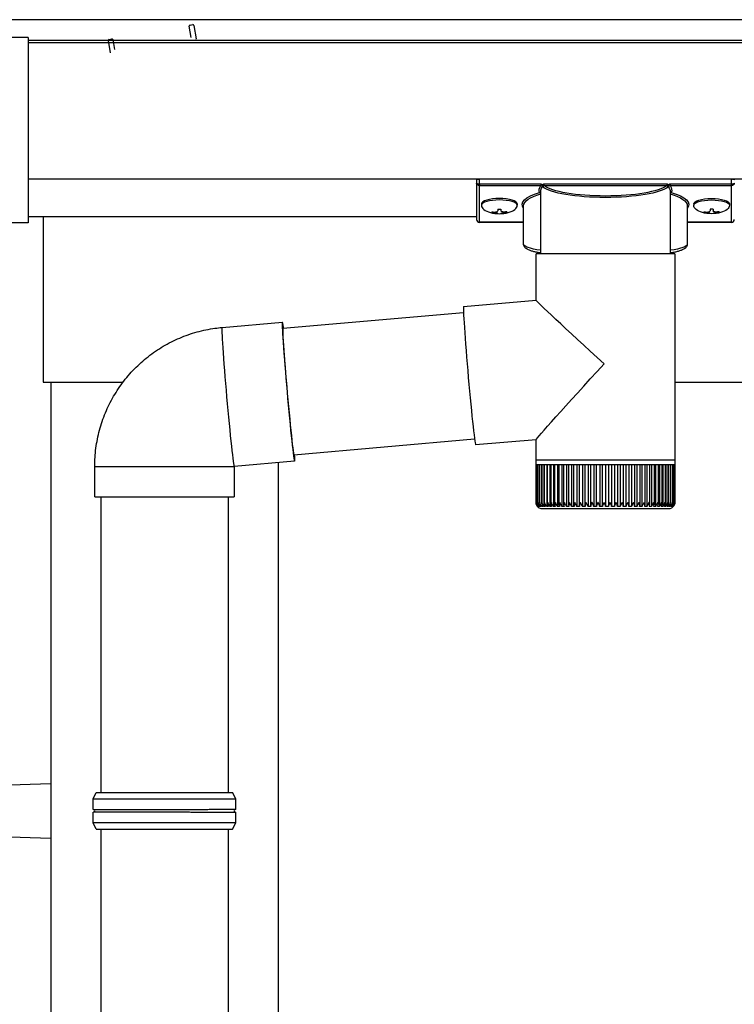
# Model space of a CAD drawing. Extents: x 0 to 11088, y 0 to 17956.
# Drawn here: x 2184 to 2420, y 3785 to 4110 of the extents above; entities that cross this region are included whole.
import ezdxf

# ---------------------------------------------------------------- set-up
doc = ezdxf.new("R2010")
doc.units = 0
doc.layers.add('YKK_A1', color=4, linetype='CONTINUOUS', lineweight=30)

msp = doc.modelspace()

# ---------------------------------------------------------------- linework, layer by layer
at = {"layer": 'YKK_A1', "linetype": 'Continuous'}
for p, q in [((3257.34, 4109.89), (2161.9, 4109.89)), ((2186.9, 4104.07), (2176.23, 4104.07)), ((2186.9, 4104.07), (2186.9, 4104.05)), ((2186.9, 4104.05), (2186.9, 4101.84)), ((3226.9, 4103.07), (2186.9, 4103.07)), ((3226.9, 4102.26), (2186.9, 4102.26)), ((2186.9, 4101.84), (2186.9, 4100.68)), ((2186.9, 4100.68), (2186.9, 4055.94)), ((2334.87, 4057.05), (2334.87, 4056)), ((2335.87, 4055.64), (2335.87, 4057.37)), ((2335.87, 4057.37), (2418.87, 4057.37)), ((2418.87, 4057.37), (2418.87, 4055.64)), ((2186.9, 4055.94), (2186.9, 4055.54)), ((2186.9, 4055.54), (2186.9, 4042.94)), ((2334.87, 4056), (2334.87, 4044.02)), ((2356.05, 4055.64), (2335.87, 4055.64)), ((2335.87, 4055.64), (2335.87, 4055.16)), ((2335.87, 4055.16), (2356.05, 4055.16)), ((2335.87, 4043.07), (2335.87, 4055.16)), ((2356.02, 4032.66), (2356.02, 4053.17)), ((2356.05, 4055.64), (2356.05, 4055.16)), ((2397.73, 4055.67), (2357.01, 4055.67)), ((2357.2, 4055.18), (2397.54, 4055.18)), ((2398.69, 4055.64), (2398.69, 4055.16)), ((2418.87, 4055.64), (2398.69, 4055.64)), ((2398.69, 4055.16), (2418.87, 4055.16)), ((2398.72, 4053.17), (2398.72, 4032.66)), ((2418.87, 4055.64), (2418.87, 4055.16)), ((2418.87, 4055.16), (2418.87, 4043.07)), ((2350.37, 4035.85), (2350.37, 4048.44)), ((2404.37, 4048.44), (2404.37, 4035.85)), ((2186.9, 4045), (2334.87, 4045)), ((2186.9, 4042.94), (2136.9, 4042.94)), ((2350.37, 4043.07), (2335.87, 4043.07)), ((2335.87, 4043.07), (2335.87, 4043.02)), ((2350.37, 4043.02), (2335.87, 4043.02)), ((2418.87, 4043.07), (2404.37, 4043.07)), ((2418.87, 4043.02), (2404.37, 4043.02)), ((2418.87, 4043.07), (2418.87, 4043.02)), ((2354.47, 4017.34), (2354.47, 4032.66)), ((2376.9, 4032.66), (2354.47, 4032.66)), ((2400.27, 4032.66), (2376.9, 4032.66)), ((2400.27, 4032.66), (2400.27, 3964.66)), ((2330.55, 4015.25), (2354.47, 4017.34)), ((2330.52, 4015.13), (2330.5, 4014.8)), ((2330.5, 4014.8), (2330.51, 4014.23)), ((2330.51, 4014.23), (2330.53, 4013.46)), ((2330.56, 4015.25), (2330.52, 4015.13)), ((2270.9, 4008.12), (2330.53, 4013.34)), ((2330.53, 4013.46), (2330.57, 4012.47)), ((2330.57, 4012.47), (2330.64, 4011.28)), ((2330.64, 4011.28), (2330.72, 4009.91)), ((2250.85, 4008.27), (2250.84, 4007.94)), ((2250.84, 4007.94), (2250.84, 4007.39)), ((2250.89, 4008.38), (2250.85, 4008.27)), ((2250.89, 4008.38), (2270.81, 4010.12)), ((2270.77, 4010.01), (2270.76, 4009.68)), ((2270.76, 4009.68), (2270.76, 4009.13)), ((2270.76, 4009.13), (2270.78, 4008.38)), ((2270.81, 4010.12), (2270.77, 4010.01)), ((2270.78, 4008.38), (2270.82, 4007.41)), ((2270.87, 4010.01), (2270.81, 4010.12)), ((2270.94, 4009.68), (2270.87, 4010.01)), ((2270.93, 4008.5), (2270.9, 4008.27)), ((2270.9, 4008.27), (2270.9, 4007.82)), ((2270.9, 4007.82), (2270.91, 4007.16)), ((2270.97, 4008.5), (2270.93, 4008.5)), ((2271.03, 4009.13), (2270.94, 4009.68)), ((2271.04, 4008.27), (2270.97, 4008.5)), ((2271.14, 4008.38), (2271.03, 4009.13)), ((2271.07, 4008.14), (2271.04, 4008.27)), ((2271.17, 4008.14), (2271.14, 4008.38)), ((2330.72, 4009.91), (2330.82, 4008.36)), ((2330.82, 4008.36), (2330.94, 4006.66)), ((2250.84, 4007.39), (2250.86, 4006.63)), ((2250.86, 4006.63), (2250.9, 4005.67)), ((2250.9, 4005.67), (2250.97, 4004.52)), ((2250.97, 4004.52), (2251.05, 4003.18)), ((2270.82, 4007.41), (2270.89, 4006.26)), ((2270.89, 4006.26), (2270.97, 4004.92)), ((2270.91, 4007.16), (2270.95, 4006.28)), ((2270.95, 4006.28), (2271, 4005.2)), ((2270.97, 4004.92), (2271.06, 4003.41)), ((2271, 4005.2), (2271.08, 4003.92)), ((2330.94, 4006.66), (2331.07, 4004.81)), ((2331.07, 4004.81), (2331.22, 4002.84)), ((2251.05, 4003.18), (2251.14, 4001.67)), ((2251.14, 4001.67), (2251.26, 4000)), ((2271.06, 4003.41), (2271.18, 4001.74)), ((2271.08, 4003.92), (2271.17, 4002.48)), ((2271.17, 4002.48), (2271.28, 4000.86)), ((2271.18, 4001.74), (2271.31, 3999.94)), ((2331.22, 4002.84), (2331.38, 4000.77)), ((2251.26, 4000), (2251.39, 3998.19)), ((2251.39, 3998.19), (2251.53, 3996.27)), ((2271.28, 4000.86), (2271.41, 3999.11)), ((2271.31, 3999.94), (2271.45, 3998.01)), ((2271.41, 3999.11), (2271.55, 3997.23)), ((2271.45, 3998.01), (2271.61, 3995.98)), ((2331.38, 4000.77), (2331.56, 3998.61)), ((2331.56, 3998.61), (2331.74, 3996.4)), ((2251.53, 3996.27), (2251.69, 3994.23)), ((2271.55, 3997.23), (2271.7, 3995.24)), ((2271.61, 3995.98), (2271.78, 3993.86)), ((2271.7, 3995.24), (2271.87, 3993.17)), ((2331.74, 3996.4), (2331.93, 3994.14)), ((2251.69, 3994.23), (2251.86, 3992.12)), ((2251.86, 3992.12), (2252.04, 3989.93)), ((2271.78, 3993.86), (2271.96, 3991.68)), ((2271.87, 3993.17), (2272.05, 3991.03)), ((2271.96, 3991.68), (2272.15, 3989.45)), ((2331.93, 3994.14), (2332.13, 3991.87)), ((2332.13, 3991.87), (2332.33, 3989.6)), ((2252.04, 3989.93), (2252.23, 3987.71)), ((2272.05, 3991.03), (2272.23, 3988.85)), ((2272.15, 3989.45), (2272.34, 3987.21)), ((2272.23, 3988.85), (2272.42, 3986.66)), ((2332.33, 3989.6), (2332.54, 3987.36)), ((2252.23, 3987.71), (2252.42, 3985.46)), ((2252.42, 3985.46), (2252.62, 3983.22)), ((2272.34, 3987.21), (2272.54, 3984.96)), ((2272.42, 3986.66), (2272.62, 3984.47)), ((2272.54, 3984.96), (2272.74, 3982.74)), ((2332.54, 3987.36), (2332.74, 3985.17)), ((2332.74, 3985.17), (2332.94, 3983.05)), ((2252.62, 3983.22), (2252.82, 3980.99)), ((2272.62, 3984.47), (2272.81, 3982.31)), ((2272.74, 3982.74), (2272.94, 3980.56)), ((2272.81, 3982.31), (2273.01, 3980.2)), ((2332.94, 3983.05), (2333.14, 3981.03)), ((2252.82, 3980.99), (2253.02, 3978.81)), ((2253.02, 3978.81), (2253.23, 3976.7)), ((2272.94, 3980.56), (2273.14, 3978.44)), ((2273.01, 3980.2), (2273.21, 3978.17)), ((2273.14, 3978.44), (2273.34, 3976.41)), ((2333.14, 3981.03), (2333.33, 3979.12)), ((2333.33, 3979.12), (2333.52, 3977.34)), ((2253.23, 3976.7), (2253.42, 3974.66)), ((2273.21, 3978.17), (2273.4, 3976.23)), ((2273.34, 3976.41), (2273.53, 3974.48)), ((2273.4, 3976.23), (2273.58, 3974.41)), ((2333.52, 3977.34), (2333.69, 3975.71)), ((2333.69, 3975.71), (2333.86, 3974.25)), ((2253.42, 3974.66), (2253.62, 3972.74)), ((2253.62, 3972.74), (2253.8, 3970.93)), ((2273.53, 3974.48), (2273.72, 3972.67)), ((2273.58, 3974.41), (2273.76, 3972.73)), ((2273.72, 3972.67), (2273.9, 3971.01)), ((2273.76, 3972.73), (2273.92, 3971.19)), ((2333.86, 3974.25), (2334.01, 3972.97)), ((2334.01, 3972.97), (2334.14, 3971.88)), ((2334.14, 3971.88), (2334.27, 3971)), ((2253.8, 3970.93), (2253.98, 3969.26)), ((2253.98, 3969.26), (2254.14, 3967.75)), ((2273.9, 3971.01), (2274.06, 3969.5)), ((2273.92, 3971.19), (2274.08, 3969.83)), ((2274.06, 3969.5), (2274.22, 3968.16)), ((2274.08, 3969.83), (2274.22, 3968.65)), ((2274.22, 3968.65), (2274.35, 3967.67)), ((2334.2, 3971.5), (2274.56, 3966.28)), ((2334.27, 3971), (2334.37, 3970.33)), ((2334.37, 3970.33), (2334.45, 3969.88)), ((2334.45, 3969.88), (2334.52, 3969.65)), ((2334.52, 3969.65), (2334.55, 3969.62)), ((2354.47, 3971.37), (2334.55, 3969.62)), ((2354.47, 3964.66), (2354.47, 3971.37)), ((2254.14, 3967.75), (2254.3, 3966.41)), ((2254.3, 3966.41), (2254.44, 3965.26)), ((2254.44, 3965.26), (2254.56, 3964.3)), ((2274.22, 3968.16), (2274.36, 3967)), ((2274.35, 3967.67), (2274.46, 3966.9)), ((2274.36, 3967), (2274.48, 3966.04)), ((2274.46, 3966.9), (2274.55, 3966.34)), ((2274.48, 3966.04), (2274.59, 3965.28)), ((2274.55, 3966.34), (2274.62, 3966)), ((2274.59, 3965.28), (2274.69, 3964.74)), ((2274.62, 3966), (2274.68, 3965.89)), ((2274.68, 3965.89), (2274.71, 3966)), ((2274.71, 3966), (2274.73, 3966.3)), ((2208.9, 3952.55), (2208.9, 3962.55)), ((2208.9, 3962.55), (2254.9, 3962.55)), ((2254.56, 3964.3), (2254.67, 3963.54)), ((2254.67, 3963.54), (2254.77, 3962.99)), ((2254.77, 3962.99), (2254.84, 3962.66)), ((2254.84, 3962.66), (2254.9, 3962.55)), ((2274.82, 3964.3), (2254.9, 3962.55)), ((2254.9, 3962.55), (2254.9, 3952.55)), ((2254.9, 3962.55), (2254.9, 3962.55)), ((2274.69, 3964.74), (2274.76, 3964.41)), ((2274.76, 3964.41), (2274.82, 3964.3)), ((2354.47, 3963.16), (2354.47, 3964.66)), ((2376.9, 3964.66), (2354.47, 3964.66)), ((2354.47, 3950.66), (2354.47, 3963.16)), ((2354.47, 3963.16), (2354.52, 3963.16)), ((2354.52, 3950.67), (2354.52, 3963.16)), ((2354.52, 3963.16), (2354.74, 3963.16)), ((2354.74, 3950.66), (2354.74, 3963.16)), ((2354.74, 3963.16), (2355.13, 3963.16)), ((2355.12, 3950.43), (2355.12, 3963.16)), ((2355.13, 3963.16), (2355.69, 3963.16)), ((2355.67, 3950.35), (2355.67, 3963.16)), ((2355.69, 3963.16), (2356.42, 3963.16)), ((2356.33, 3963.16), (2356.33, 3949.33)), ((2356.38, 3950.26), (2356.38, 3963.16)), ((2356.42, 3963.16), (2357.31, 3963.16)), ((2357.09, 3963.16), (2357.09, 3949.33)), ((2357.25, 3950.18), (2357.25, 3963.16)), ((2357.31, 3963.16), (2358.35, 3963.16)), ((2357.99, 3963.16), (2357.99, 3949.33)), ((2358.26, 3950.09), (2358.26, 3963.16)), ((2358.35, 3963.16), (2359.53, 3963.16)), ((2359.04, 3963.16), (2359.04, 3949.33)), ((2359.42, 3950.01), (2359.42, 3963.16)), ((2359.53, 3963.16), (2360.85, 3963.16)), ((2360.24, 3963.16), (2360.24, 3949.33)), ((2360.71, 3949.93), (2360.71, 3963.16)), ((2360.85, 3963.16), (2362.29, 3963.16)), ((2361.56, 3963.16), (2361.56, 3949.33)), ((2362.12, 3949.86), (2362.12, 3963.16)), ((2362.29, 3963.16), (2363.85, 3963.16)), ((2363, 3963.16), (2363, 3949.33)), ((2363.65, 3949.79), (2363.65, 3963.16)), ((2363.85, 3963.16), (2365.52, 3963.16)), ((2364.56, 3963.16), (2364.56, 3949.33)), ((2365.27, 3949.72), (2365.27, 3963.16)), ((2365.52, 3963.16), (2367.27, 3963.16)), ((2366.21, 3963.16), (2366.21, 3949.33)), ((2366.99, 3949.66), (2366.99, 3963.16)), ((2367.27, 3963.16), (2369.1, 3963.16)), ((2367.94, 3963.16), (2367.94, 3949.33)), ((2368.78, 3949.59), (2368.78, 3963.16)), ((2369.1, 3963.16), (2370.99, 3963.16)), ((2369.75, 3963.16), (2369.75, 3949.33)), ((2370.63, 3949.52), (2370.63, 3963.16)), ((2370.99, 3963.16), (2372.93, 3963.16)), ((2371.61, 3963.16), (2371.61, 3949.33)), ((2372.53, 3949.46), (2372.53, 3963.16)), ((2372.93, 3963.16), (2374.91, 3963.16)), ((2373.52, 3963.16), (2373.52, 3949.33)), ((2374.46, 3949.33), (2374.46, 3963.16)), ((2374.91, 3963.16), (2376.9, 3963.16)), ((2375.46, 3963.16), (2375.46, 3949.33)), ((2376.41, 3949.33), (2376.41, 3963.16)), ((2400.27, 3964.66), (2376.9, 3964.66)), ((2376.9, 3963.16), (2378.9, 3963.16)), ((2377.41, 3963.16), (2377.41, 3949.33)), ((2378.37, 3963.16), (2378.37, 3949.33)), ((2378.9, 3963.16), (2380.88, 3963.16)), ((2379.36, 3963.16), (2379.36, 3949.33)), ((2380.31, 3963.16), (2380.31, 3949.33)), ((2380.88, 3963.16), (2382.84, 3963.16)), ((2381.31, 3963.16), (2381.31, 3949.44)), ((2382.24, 3963.16), (2382.24, 3949.33)), ((2382.84, 3963.16), (2384.76, 3963.16)), ((2383.22, 3963.16), (2383.22, 3949.5)), ((2384.12, 3963.16), (2384.12, 3949.33)), ((2384.76, 3963.16), (2386.62, 3963.16)), ((2385.1, 3963.16), (2385.1, 3949.56)), ((2385.96, 3963.16), (2385.96, 3949.33)), ((2386.62, 3963.16), (2388.41, 3963.16)), ((2386.92, 3963.16), (2386.92, 3949.62)), ((2387.73, 3963.16), (2387.73, 3949.33)), ((2388.41, 3963.16), (2390.12, 3963.16)), ((2388.67, 3963.16), (2388.67, 3949.68)), ((2389.42, 3963.16), (2389.42, 3949.33)), ((2390.12, 3963.16), (2391.73, 3963.16)), ((2390.34, 3963.16), (2390.34, 3949.76)), ((2391.02, 3963.16), (2391.02, 3949.33)), ((2391.73, 3963.16), (2393.23, 3963.16)), ((2391.91, 3963.16), (2391.91, 3949.83)), ((2392.52, 3963.16), (2392.52, 3949.33)), ((2393.23, 3963.16), (2394.61, 3963.16)), ((2393.38, 3963.16), (2393.38, 3949.91)), ((2393.9, 3963.16), (2393.9, 3949.33)), ((2394.61, 3963.16), (2395.86, 3963.16)), ((2394.73, 3963.16), (2394.73, 3949.98)), ((2395.15, 3963.16), (2395.15, 3949.33)), ((2395.86, 3963.16), (2396.96, 3963.16)), ((2395.95, 3963.16), (2395.95, 3950.06)), ((2396.27, 3963.16), (2396.27, 3949.33)), ((2396.96, 3963.16), (2397.92, 3963.16)), ((2397.04, 3963.16), (2397.04, 3950.13)), ((2397.25, 3963.16), (2397.25, 3949.33)), ((2397.92, 3963.16), (2398.72, 3963.16)), ((2397.97, 3963.16), (2397.97, 3950.21)), ((2398.07, 3963.16), (2398.07, 3949.33)), ((2398.72, 3963.16), (2399.36, 3963.16)), ((2398.76, 3963.16), (2398.76, 3950.3)), ((2399.36, 3963.16), (2399.84, 3963.16)), ((2399.38, 3963.16), (2399.38, 3950.7)), ((2399.84, 3963.16), (2400.14, 3963.16)), ((2399.85, 3963.16), (2399.85, 3950.47)), ((2400.14, 3963.16), (2400.14, 3950.55)), ((2400.14, 3963.16), (2400.27, 3963.16)), ((2400.27, 3964.66), (2400.27, 3963.16)), ((2400.27, 3963.16), (2400.27, 3950.65)), ((2400.27, 3963.16), (2400.27, 3963.16)), ((2208.9, 3952.55), (2254.9, 3952.55)), ((2254.9, 3952.55), (2254.9, 3952.55)), ((2354.99, 3949.33), (2354.97, 3949.33)), ((2355.06, 3949.47), (2355.06, 3949.33)), ((2355.16, 3949.33), (2355.06, 3949.33)), ((2355.32, 3949.63), (2355.32, 3949.33)), ((2355.5, 3949.33), (2355.32, 3949.33)), ((2355.74, 3949.86), (2355.74, 3949.33)), ((2356.01, 3949.33), (2355.74, 3949.33)), ((2356.68, 3949.33), (2356.33, 3949.33)), ((2357.51, 3949.33), (2357.09, 3949.33)), ((2358.49, 3949.33), (2357.99, 3949.33)), ((2359.61, 3949.33), (2359.04, 3949.33)), ((2360.87, 3949.33), (2360.24, 3949.33)), ((2362.25, 3949.33), (2361.56, 3949.33)), ((2363.75, 3949.33), (2363, 3949.33)), ((2365.35, 3949.33), (2364.56, 3949.33)), ((2367.04, 3949.33), (2366.21, 3949.33)), ((2368.81, 3949.33), (2367.94, 3949.33)), ((2370.65, 3949.33), (2369.75, 3949.33)), ((2372.54, 3949.33), (2371.61, 3949.33)), ((2374.46, 3949.33), (2373.52, 3949.33)), ((2376.41, 3949.33), (2375.46, 3949.33)), ((2378.37, 3949.33), (2377.41, 3949.33)), ((2380.31, 3949.33), (2379.36, 3949.33)), ((2382.24, 3949.33), (2381.3, 3949.33)), ((2384.12, 3949.33), (2383.21, 3949.33)), ((2385.96, 3949.33), (2385.07, 3949.33)), ((2387.73, 3949.33), (2386.87, 3949.33)), ((2389.42, 3949.33), (2388.61, 3949.33)), ((2391.02, 3949.33), (2390.25, 3949.33)), ((2392.52, 3949.33), (2391.8, 3949.33)), ((2393.9, 3949.33), (2393.24, 3949.33)), ((2395.15, 3949.33), (2394.56, 3949.33)), ((2396.27, 3949.33), (2395.74, 3949.33)), ((2397.25, 3949.33), (2396.79, 3949.33)), ((2398.07, 3949.33), (2397.69, 3949.33)), ((2398.74, 3949.33), (2398.43, 3949.33)), ((2398.74, 3950.11), (2398.74, 3949.33)), ((2399.24, 3949.33), (2399.02, 3949.33)), ((2399.24, 3949.72), (2399.24, 3949.33)), ((2399.38, 3950.7), (2399.38, 3950.38)), ((2399.58, 3949.33), (2399.44, 3949.33)), ((2399.58, 3949.55), (2399.58, 3949.33)), ((2399.75, 3949.33), (2399.69, 3949.33)), ((2356.47, 3948.66), (2376.94, 3948.66)), ((2376.94, 3948.66), (2398.27, 3948.66)), ((2208.4, 3852.95), (2209.4, 3854.95)), ((2209.4, 3854.95), (2254.4, 3854.95)), ((2255.4, 3852.95), (2254.4, 3854.95)), ((2208.4, 3849.44), (2208.4, 3852.95)), ((2208.4, 3852.95), (2255.4, 3852.95)), ((2255.4, 3849.44), (2255.4, 3852.95)), ((2208.4, 3844.95), (2208.4, 3848.46)), ((2255.4, 3844.95), (2255.4, 3848.46)), ((2209.4, 3842.95), (2208.4, 3844.95)), ((2255.4, 3844.95), (2208.4, 3844.95)), ((2209.4, 3842.95), (2254.4, 3842.95)), ((2254.4, 3842.95), (2255.4, 3844.95))]:
    msp.add_line(p, q, dxfattribs=at)
at = {"layer": 'YKK_A1'}
for p, q in [((2240.33, 4108.12), (2241.21, 4108.27)), ((2240.74, 4104.07), (2240.08, 4107.77)), ((2241.56, 4108.03), (2242.35, 4103.56)), ((2214.11, 4098.99), (2213.4, 4103.06)), ((2213.64, 4103.41), (2214.52, 4103.57)), ((2214.87, 4103.32), (2215.45, 4100.06)), ((3226.9, 4057.33), (2186.9, 4057.33)), ((2336.47, 4049.15), (2336.47, 4048.67)), ((2339.87, 4046.51), (2339.87, 4046.22)), ((2341.87, 4047.41), (2341.87, 4046.87)), ((2341.87, 4047.41), (2342.87, 4047.41)), ((2342.87, 4047.41), (2342.87, 4046.87)), ((2344.87, 4046.51), (2344.87, 4046.22)), ((2348.27, 4049.15), (2348.27, 4048.67)), ((2406.47, 4049.15), (2406.47, 4048.67)), ((2409.87, 4046.51), (2409.87, 4046.22)), ((2411.87, 4047.41), (2411.87, 4046.87)), ((2412.87, 4047.41), (2411.87, 4047.41)), ((2412.87, 4047.41), (2412.87, 4046.87)), ((2414.87, 4046.51), (2414.87, 4046.22)), ((2418.27, 4049.15), (2418.27, 4048.67)), ((2191.9, 4045), (2191.9, 3990.36)), ((2341.87, 4045.97), (2341.87, 4045.92)), ((2342.87, 4045.97), (2342.87, 4045.92)), ((2411.87, 4045.97), (2411.87, 4045.92)), ((2412.87, 4045.97), (2412.87, 4045.92)), ((2191.9, 3990.36), (2218.26, 3990.36)), ((2194.4, 3990.36), (2194.4, 2821.36)), ((2400.27, 3990.36), (3257.34, 3990.36)), ((2269.4, 3963.82), (2269.4, 2821.36)), ((2210.9, 3952.55), (2210.9, 3854.95)), ((2252.9, 3952.55), (2252.9, 3854.95)), ((2177.4, 3857.45), (2194.4, 3857.95)), ((2210.9, 3842.95), (2210.9, 2634.34)), ((2252.9, 3842.95), (2252.9, 2634.34)), ((2177.4, 3840.45), (2194.4, 3839.95))]:
    msp.add_line(p, q, dxfattribs=at)
for centre, radius, start, end in [((2240.38, 4107.82), 0.3, 100, 190), ((2241.27, 4107.98), 0.3, 10, 100), ((2213.69, 4103.12), 0.3, 100, 190), ((2214.58, 4103.27), 0.3, 10, 100), ((2241.86, 4103.47), 0.5, 359.2455, 10)]:
    msp.add_arc(centre, radius, start, end, dxfattribs=at)
at = {"layer": 'YKK_A1', "linetype": 'Continuous'}
for centre, radius, start, end in [((2357.24, 4054.66), 0.52, 93.8613, 176.6654), ((2397.5, 4054.66), 0.52, 3.3346, 86.1387), ((2335.87, 4044.02), 1, 180, 270), ((2335.85, 4044.04), 0.978, 181.3895, 271.3248), ((2418.87, 4044.02), 1, 270, 0), ((2418.89, 4044.04), 0.978, 268.6752, 358.6105), ((2263.86, 3965.4), 11.01, 354.2692, 4.7375), ((2356.47, 3950.66), 2, 215.6078, 270), ((2398.27, 3950.66), 2, 270, 326.8586), ((2208.4, 3848.95), 0.5, 285.4963, 74.5128), ((2255.4, 3848.95), 0.5, 105.4872, 254.5037)]:
    msp.add_arc(centre, radius, start, end, dxfattribs=at)
at = {"layer": 'YKK_A1', "linetype": 'Continuous', "extrusion": (0, 0, -1)}
for centre, major_axis, ratio, start_param, end_param in [((2335.87, 4057.05), (-1, 0), 0.315299, 0, 1.570796), ((2418.87, 4057.05), (-1, 0), 0.315299, 1.570796, 3.141593), ((2335.87, 4056), (-1, 0), 0.366615, 4.712389, 6.283185), ((2335.87, 4056), (-1, 0), 0.843474, 4.712389, 6.283185), ((2377.37, 4053.65), (-21.85, 0), 0.315299, 6.170814, 6.504704), ((2377.37, 4053.17), (-21.35, 0), 0.322683, 0, 0.024126), ((2377.37, 4053.17), (-21.35, 0), 0.322683, 0.024126, 0.217539), ((2377.37, 4055.87), (-21.35, 0), 0.216503, 3.397794, 6.026983), ((2377.37, 4056.35), (-20.85, 0), 0.221695, 3.397794, 6.026983), ((2377.37, 4053.17), (-21.35, 0), 0.322683, 2.924054, 3.141593), ((2377.37, 4053.65), (-21.85, 0), 0.315299, 2.920073, 3.253964), ((2418.87, 4056), (-1, 0), 0.366615, 3.141593, 4.712389), ((2418.87, 4056), (-1, 0), 0.843474, 3.141593, 4.712389), ((2366.37, 4048.92), (-16.5, 0), 0.315299, 6.036376, 7.147418), ((2366.37, 4048.44), (-16, 0), 0.325152, 0.012305, 0.867317), ((2388.37, 4048.44), (-16, 0), 0.325152, 2.274276, 3.141593), ((2388.37, 4048.92), (-16.5, 0), 0.315299, 2.27736, 3.388402), ((2366.37, 4048.44), (-16, 0), 0.325152, 0, 0.012305), ((2366.37, 4035.85), (-16, 0), 0.165307, 5.415868, 6.28624), ((2388.37, 4035.85), (-16, 0), 0.165307, 3.146011, 4.00891), ((2377.37, 3996.36), (-22.9, 20.98), 0.010216, 4.723538, 6.273824), ((2377.37, 3996.36), (22.9, 24.99), 0.010216, 3.152742, 4.703028)]:
    msp.add_ellipse(centre, major_axis=major_axis, ratio=ratio, start_param=start_param, end_param=end_param, dxfattribs=at)
at = {"layer": 'YKK_A1'}
for centre, major_axis, ratio, start_param, end_param in [((2342.37, 4049.15), (-5.9, 0), 0.300706, 3.141593, 6.283185), ((2342.37, 4048.67), (-5.9, 0), 0.300706, 3.141593, 6.283185), ((2342.37, 4048.67), (-5.9, 0), 0.46726, 0, 3.141593), ((2340.87, 4048.67), (-4.4, 0), 0.502493, 7.624705, 7.853982), ((2340.87, 4046.87), (1, 0), 0.417642, 4.712389, 6.283185), ((2410.87, 4048.67), (-4.4, 0), 0.502493, 7.624705, 7.853982), ((2410.87, 4046.87), (1, 0), 0.417642, 4.712389, 6.283185), ((2340.87, 4048.67), (-4.4, 0), 0.570835, 7.624705, 7.853982), ((2340.87, 4045.97), (1, 0), 0.18377, 6.283185, 7.853982), ((2410.87, 4048.67), (-4.4, 0), 0.570835, 7.624705, 7.853982), ((2410.87, 4045.97), (1, 0), 0.18377, 0, 1.570796), ((2410.87, 4045.97), (1, 0), 0.18377, 6.283185, 7.853982)]:
    msp.add_ellipse(centre, major_axis=major_axis, ratio=ratio, start_param=start_param, end_param=end_param, dxfattribs=at)
at = {"layer": 'YKK_A1', "extrusion": (0, 0, -1)}
for centre, major_axis, ratio, start_param, end_param in [((2412.37, 4049.15), (5.9, 0), 0.300706, 3.141593, 6.283185), ((2412.37, 4048.67), (5.9, 0), 0.300706, 3.141593, 6.283185), ((2343.87, 4046.87), (-1, 0), 0.417642, 4.712389, 6.283185), ((2343.87, 4048.67), (4.4, 0), 0.502493, 7.624705, 7.853982), ((2412.37, 4048.67), (5.9, 0), 0.46726, 0, 3.141593), ((2413.87, 4046.87), (-1, 0), 0.417642, 4.712389, 6.283185), ((2413.87, 4048.67), (4.4, 0), 0.502493, 7.624705, 7.853982), ((2343.87, 4045.97), (-1, 0), 0.18377, 0, 1.570796), ((2343.87, 4045.97), (-1, 0), 0.18377, 6.283185, 7.853982), ((2343.87, 4048.67), (4.4, 0), 0.570835, 7.624705, 7.853982), ((2413.87, 4045.97), (-1, 0), 0.18377, 6.283185, 7.853982), ((2413.87, 4048.67), (4.4, 0), 0.570835, 7.624705, 7.853982)]:
    msp.add_ellipse(centre, major_axis=major_axis, ratio=ratio, start_param=start_param, end_param=end_param, dxfattribs=at)
at = {"layer": 'YKK_A1', "linetype": 'Continuous'}
for points, knots in [([(2356.75, 4055.34), (2356.72, 4055.37), (2356.61, 4055.47), (2356.38, 4055.61), (2356.16, 4055.63), (2356.05, 4055.64)], [0, 0, 0, 0, 0.164798, 0.58266, 1, 1, 1, 1]), ([(2356.05, 4055.16), (2356.11, 4055.16), (2356.21, 4055.15), (2356.31, 4055.1), (2356.4, 4055.04), (2356.47, 4054.94), (2356.52, 4054.8), (2356.52, 4054.7), (2356.52, 4054.66)], [0, 0, 0, 0, 0.211155, 0.381233, 0.416038, 0.616807, 0.82785, 1, 1, 1, 1]), ([(2356.52, 4054.66), (2356.52, 4054.66), (2356.54, 4054.76), (2356.56, 4054.88), (2356.58, 4055)], [0, 0, 0, 0, 0.011151, 1, 1, 1, 1]), ([(2356.58, 4055), (2356.6, 4055.06), (2356.63, 4055.16), (2356.7, 4055.27), (2356.74, 4055.33), (2356.75, 4055.34)], [0, 0, 0, 0, 0.4644405, 0.9286094, 1, 1, 1, 1]), ([(2356.58, 4055), (2356.6, 4054.94), (2356.64, 4054.79), (2356.69, 4054.73), (2356.72, 4054.69)], [0, 0, 0, 0, 0.447345, 1, 1, 1, 1]), ([(2357.01, 4055.67), (2357.01, 4055.67), (2356.99, 4055.65), (2356.89, 4055.55), (2356.81, 4055.43), (2356.75, 4055.34)], [0, 0, 0, 0, 0.0105574, 0.215477, 1, 1, 1, 1]), ([(2357.2, 4055.18), (2357.17, 4055.2), (2357.12, 4055.23), (2357.06, 4055.35), (2357.02, 4055.5), (2357.01, 4055.62), (2357.01, 4055.67)], [0, 0, 0, 0, 0.26542, 0.523517, 0.769224, 1, 1, 1, 1]), ([(2397.73, 4055.67), (2397.73, 4055.62), (2397.72, 4055.5), (2397.68, 4055.35), (2397.62, 4055.23), (2397.57, 4055.2), (2397.54, 4055.18)], [0, 0, 0, 0, 0.230776, 0.476483, 0.73458, 1, 1, 1, 1]), ([(2397.99, 4055.34), (2397.93, 4055.43), (2397.85, 4055.55), (2397.75, 4055.65), (2397.73, 4055.67), (2397.73, 4055.67)], [0, 0, 0, 0, 0.784523, 0.9894426, 1, 1, 1, 1]), ([(2398.69, 4055.64), (2398.58, 4055.63), (2398.36, 4055.61), (2398.13, 4055.47), (2398.02, 4055.37), (2397.99, 4055.34)], [0, 0, 0, 0, 0.41734, 0.835202, 1, 1, 1, 1]), ([(2397.99, 4055.34), (2398.03, 4055.29), (2398.1, 4055.18), (2398.15, 4055.07), (2398.16, 4055.01), (2398.16, 4055)], [0, 0, 0, 0, 0.4630153, 0.9256872, 1, 1, 1, 1]), ([(2398.02, 4054.69), (2398.05, 4054.73), (2398.1, 4054.79), (2398.14, 4054.94), (2398.16, 4055)], [0, 0, 0, 0, 0.552655, 1, 1, 1, 1]), ([(2398.16, 4055), (2398.18, 4054.88), (2398.2, 4054.76), (2398.22, 4054.66), (2398.22, 4054.66)], [0, 0, 0, 0, 0.988849, 1, 1, 1, 1]), ([(2398.22, 4054.66), (2398.22, 4054.7), (2398.22, 4054.8), (2398.27, 4054.94), (2398.37, 4055.07), (2398.47, 4055.12), (2398.57, 4055.16), (2398.63, 4055.16), (2398.69, 4055.16)], [0, 0, 0, 0, 0.172183, 0.383267, 0.584074, 0.765816, 0.788804, 1, 1, 1, 1]), ([(2355.66, 4052.87), (2355.66, 4052.87), (2355.73, 4052.86), (2355.85, 4052.83), (2355.97, 4052.76), (2356.01, 4052.7), (2356.02, 4052.69)], [0, 0, 0, 0, 0.011758, 0.509139, 0.924553, 1, 1, 1, 1]), ([(2398.72, 4052.69), (2398.73, 4052.7), (2398.77, 4052.76), (2398.89, 4052.83), (2399.01, 4052.86), (2399.08, 4052.87), (2399.08, 4052.87)], [0, 0, 0, 0, 0.075447, 0.490861, 0.988242, 1, 1, 1, 1]), ([(2356.02, 4032.92), (2355.64, 4032.99), (2354.82, 4033.13), (2353.74, 4033.38), (2352.76, 4033.66), (2351.91, 4033.99), (2351.27, 4034.34), (2350.81, 4034.74), (2350.51, 4035.17), (2350.36, 4035.58), (2350.39, 4035.81), (2350.39, 4035.87)], [0, 0, 0, 0, 0.121325, 0.258472, 0.397714, 0.540474, 0.689791, 0.798801, 0.88815, 0.970768, 1, 1, 1, 1]), ([(2404.35, 4035.82), (2404.34, 4035.67), (2404.32, 4035.35), (2404.08, 4034.92), (2403.73, 4034.55), (2403.24, 4034.2), (2402.55, 4033.87), (2401.63, 4033.55), (2400.53, 4033.26), (2399.56, 4033.06), (2398.91, 4032.96), (2398.72, 4032.93)], [0, 0, 0, 0, 0.068953, 0.154219, 0.245972, 0.357694, 0.500563, 0.654168, 0.799891, 0.940958, 1, 1, 1, 1]), ([(2208.9, 3962.55), (2208.91, 3963.3), (2208.94, 3965.06), (2209.17, 3967.83), (2209.62, 3970.83), (2210.26, 3973.79), (2211.1, 3976.71), (2212.13, 3979.56), (2213.34, 3982.34), (2214.73, 3985.03), (2216.3, 3987.63), (2218.03, 3990.12), (2219.93, 3992.49), (2221.98, 3994.72), (2224.17, 3996.82), (2226.49, 3998.77), (2228.94, 4000.56), (2231.49, 4002.19), (2234.16, 4003.65), (2236.91, 4004.92), (2239.74, 4006.02), (2242.63, 4006.92), (2245.58, 4007.63), (2248.34, 4008.12), (2250.11, 4008.3), (2250.89, 4008.38)], [0, 0, 0, 0, 0.033015, 0.077431, 0.121851, 0.166271, 0.210691, 0.25511, 0.29953, 0.343949, 0.388369, 0.432788, 0.477207, 0.521626, 0.566044, 0.610462, 0.65488, 0.699298, 0.743716, 0.788133, 0.83255, 0.876967, 0.921384, 0.9658, 1, 1, 1, 1]), ([(2354.97, 3949.33), (2354.89, 3949.44), (2354.69, 3949.69), (2354.52, 3950.15), (2354.47, 3950.49), (2354.47, 3950.65), (2354.47, 3950.66)], [0, 0, 0, 0, 0.251358, 0.638992, 0.994191, 1, 1, 1, 1]), ([(2354.52, 3950.66), (2354.52, 3950.65), (2354.51, 3950.41), (2354.57, 3950.03), (2354.79, 3949.59), (2354.94, 3949.4), (2354.99, 3949.33)], [0, 0, 0, 0, 0.005813, 0.52705, 0.841295, 1, 1, 1, 1]), ([(2355.06, 3949.33), (2354.98, 3949.44), (2354.77, 3949.69), (2354.58, 3950.15), (2354.53, 3950.49), (2354.52, 3950.65), (2354.52, 3950.66)], [0, 0, 0, 0, 0.251356, 0.63899, 0.994191, 1, 1, 1, 1]), ([(2354.74, 3950.66), (2354.74, 3950.65), (2354.72, 3950.41), (2354.76, 3950.03), (2354.96, 3949.59), (2355.11, 3949.4), (2355.16, 3949.33)], [0, 0, 0, 0, 0.005813, 0.52705, 0.841292, 1, 1, 1, 1]), ([(2355.32, 3949.33), (2355.24, 3949.44), (2355.03, 3949.69), (2354.83, 3950.15), (2354.75, 3950.49), (2354.74, 3950.65), (2354.74, 3950.66)], [0, 0, 0, 0, 0.251353, 0.638985, 0.994191, 1, 1, 1, 1]), ([(2355.13, 3950.66), (2355.13, 3950.65), (2355.1, 3950.41), (2355.13, 3950.03), (2355.31, 3949.59), (2355.46, 3949.4), (2355.5, 3949.33)], [0, 0, 0, 0, 0.005813, 0.52705, 0.841293, 1, 1, 1, 1]), ([(2355.74, 3949.33), (2355.66, 3949.44), (2355.46, 3949.69), (2355.24, 3950.15), (2355.15, 3950.49), (2355.13, 3950.65), (2355.13, 3950.66)], [0, 0, 0, 0, 0.251347, 0.638976, 0.994191, 1, 1, 1, 1]), ([(2355.69, 3950.66), (2355.69, 3950.65), (2355.66, 3950.41), (2355.66, 3950.03), (2355.82, 3949.59), (2355.96, 3949.4), (2356.01, 3949.33)], [0, 0, 0, 0, 0.005813, 0.52705, 0.841292, 1, 1, 1, 1]), ([(2356.33, 3949.33), (2356.26, 3949.44), (2356.05, 3949.69), (2355.82, 3950.15), (2355.72, 3950.49), (2355.7, 3950.65), (2355.69, 3950.66)], [0, 0, 0, 0, 0.251339, 0.638963, 0.994191, 1, 1, 1, 1]), ([(2356.42, 3950.66), (2356.42, 3950.65), (2356.37, 3950.41), (2356.36, 3950.03), (2356.5, 3949.59), (2356.64, 3949.4), (2356.68, 3949.33)], [0, 0, 0, 0, 0.005813, 0.52705, 0.84129, 1, 1, 1, 1]), ([(2357.09, 3949.33), (2357.01, 3949.44), (2356.81, 3949.69), (2356.57, 3950.15), (2356.46, 3950.49), (2356.42, 3950.65), (2356.42, 3950.66)], [0, 0, 0, 0, 0.251327, 0.638946, 0.994191, 1, 1, 1, 1]), ([(2357.31, 3950.66), (2357.31, 3950.65), (2357.25, 3950.41), (2357.22, 3950.03), (2357.34, 3949.59), (2357.47, 3949.4), (2357.51, 3949.33)], [0, 0, 0, 0, 0.005813, 0.52705, 0.841287, 1, 1, 1, 1]), ([(2357.99, 3949.33), (2357.92, 3949.44), (2357.72, 3949.69), (2357.47, 3950.15), (2357.35, 3950.49), (2357.31, 3950.65), (2357.31, 3950.66)], [0, 0, 0, 0, 0.251313, 0.638922, 0.994191, 1, 1, 1, 1]), ([(2358.35, 3950.66), (2358.35, 3950.65), (2358.28, 3950.41), (2358.23, 3950.03), (2358.33, 3949.59), (2358.45, 3949.4), (2358.49, 3949.33)], [0, 0, 0, 0, 0.005813, 0.52705, 0.841284, 1, 1, 1, 1]), ([(2359.04, 3949.33), (2358.97, 3949.44), (2358.79, 3949.69), (2358.53, 3950.15), (2358.39, 3950.49), (2358.35, 3950.65), (2358.35, 3950.66)], [0, 0, 0, 0, 0.251293, 0.638895, 0.994191, 1, 1, 1, 1]), ([(2359.53, 3950.66), (2359.53, 3950.65), (2359.45, 3950.41), (2359.39, 3950.03), (2359.46, 3949.59), (2359.57, 3949.4), (2359.61, 3949.33)], [0, 0, 0, 0, 0.0058129, 0.5270502, 0.8412803, 1, 1, 1, 1]), ([(2360.24, 3949.33), (2360.17, 3949.44), (2359.99, 3949.69), (2359.73, 3950.15), (2359.58, 3950.49), (2359.53, 3950.65), (2359.53, 3950.66)], [0, 0, 0, 0, 0.251269, 0.638857, 0.994191, 1, 1, 1, 1]), ([(2360.85, 3950.66), (2360.85, 3950.65), (2360.76, 3950.41), (2360.68, 3950.03), (2360.73, 3949.59), (2360.83, 3949.4), (2360.87, 3949.33)], [0, 0, 0, 0, 0.005813, 0.5270504, 0.8412746, 1, 1, 1, 1]), ([(2361.56, 3949.33), (2361.49, 3949.44), (2361.33, 3949.69), (2361.06, 3950.15), (2360.91, 3950.49), (2360.85, 3950.65), (2360.85, 3950.66)], [0, 0, 0, 0, 0.251236, 0.638811, 0.994191, 1, 1, 1, 1]), ([(2362.29, 3950.66), (2362.29, 3950.65), (2362.2, 3950.41), (2362.1, 3950.03), (2362.13, 3949.59), (2362.22, 3949.4), (2362.25, 3949.33)], [0, 0, 0, 0, 0.005813, 0.52705, 0.841278, 1, 1, 1, 1]), ([(2363, 3949.33), (2362.94, 3949.44), (2362.78, 3949.69), (2362.52, 3950.15), (2362.36, 3950.49), (2362.29, 3950.65), (2362.29, 3950.66)], [0, 0, 0, 0, 0.251275, 0.638868, 0.994191, 1, 1, 1, 1]), ([(2363.85, 3950.66), (2363.85, 3950.65), (2363.75, 3950.41), (2363.64, 3950.03), (2363.64, 3949.59), (2363.72, 3949.4), (2363.75, 3949.33)], [0, 0, 0, 0, 0.005813, 0.52705, 0.841283, 1, 1, 1, 1]), ([(2364.56, 3949.33), (2364.5, 3949.44), (2364.35, 3949.69), (2364.09, 3950.15), (2363.92, 3950.49), (2363.85, 3950.65), (2363.85, 3950.66)], [0, 0, 0, 0, 0.2512984, 0.6389028, 0.9941909, 1, 1, 1, 1]), ([(2365.52, 3950.66), (2365.51, 3950.65), (2365.41, 3950.41), (2365.28, 3950.03), (2365.26, 3949.59), (2365.33, 3949.4), (2365.35, 3949.33)], [0, 0, 0, 0, 0.005813, 0.52705, 0.841286, 1, 1, 1, 1]), ([(2366.21, 3949.33), (2366.15, 3949.44), (2366.02, 3949.69), (2365.76, 3950.15), (2365.59, 3950.49), (2365.52, 3950.65), (2365.52, 3950.66)], [0, 0, 0, 0, 0.251316, 0.63893, 0.994191, 1, 1, 1, 1]), ([(2367.27, 3950.66), (2367.27, 3950.65), (2367.16, 3950.41), (2367.02, 3950.03), (2366.97, 3949.59), (2367.02, 3949.4), (2367.04, 3949.33)], [0, 0, 0, 0, 0.005813, 0.52705, 0.841289, 1, 1, 1, 1]), ([(2367.94, 3949.33), (2367.89, 3949.44), (2367.78, 3949.69), (2367.52, 3950.15), (2367.34, 3950.49), (2367.27, 3950.65), (2367.27, 3950.66)], [0, 0, 0, 0, 0.2513302, 0.6389496, 0.9941911, 1, 1, 1, 1]), ([(2369.1, 3950.66), (2369.1, 3950.65), (2368.98, 3950.41), (2368.83, 3950.03), (2368.76, 3949.59), (2368.8, 3949.4), (2368.81, 3949.33)], [0, 0, 0, 0, 0.005813, 0.52705, 0.84129, 1, 1, 1, 1]), ([(2369.75, 3949.33), (2369.71, 3949.44), (2369.61, 3949.69), (2369.35, 3950.15), (2369.18, 3950.49), (2369.1, 3950.65), (2369.1, 3950.66)], [0, 0, 0, 0, 0.251341, 0.638966, 0.994191, 1, 1, 1, 1]), ([(2370.99, 3950.66), (2370.99, 3950.65), (2370.87, 3950.41), (2370.71, 3950.03), (2370.61, 3949.59), (2370.64, 3949.4), (2370.65, 3949.33)], [0, 0, 0, 0, 0.005813, 0.5270503, 0.8412922, 1, 1, 1, 1]), ([(2371.61, 3949.33), (2371.58, 3949.44), (2371.49, 3949.69), (2371.25, 3950.15), (2371.07, 3950.49), (2370.99, 3950.65), (2370.99, 3950.66)], [0, 0, 0, 0, 0.25135, 0.638979, 0.994191, 1, 1, 1, 1]), ([(2372.93, 3950.66), (2372.93, 3950.65), (2372.81, 3950.41), (2372.63, 3950.03), (2372.52, 3949.59), (2372.53, 3949.4), (2372.54, 3949.33)], [0, 0, 0, 0, 0.005813, 0.527051, 0.841293, 1, 1, 1, 1]), ([(2373.52, 3949.33), (2373.49, 3949.44), (2373.42, 3949.69), (2373.19, 3950.15), (2373.02, 3950.49), (2372.93, 3950.65), (2372.93, 3950.66)], [0, 0, 0, 0, 0.251354, 0.638985, 0.994191, 1, 1, 1, 1]), ([(2374.91, 3950.66), (2374.91, 3950.65), (2374.78, 3950.41), (2374.6, 3950.03), (2374.46, 3949.59), (2374.46, 3949.4), (2374.46, 3949.33)], [0, 0, 0, 0, 0.005813, 0.52705, 0.8412951, 1, 1, 1, 1]), ([(2375.46, 3949.33), (2375.44, 3949.44), (2375.39, 3949.69), (2375.17, 3950.15), (2374.99, 3950.49), (2374.91, 3950.65), (2374.91, 3950.66)], [0, 0, 0, 0, 0.251357, 0.63899, 0.994191, 1, 1, 1, 1]), ([(2376.9, 3950.66), (2376.9, 3950.65), (2376.78, 3950.41), (2376.58, 3950.03), (2376.43, 3949.59), (2376.41, 3949.4), (2376.41, 3949.33)], [0, 0, 0, 0, 0.005813, 0.52705, 0.841295, 1, 1, 1, 1]), ([(2377.41, 3949.33), (2377.4, 3949.44), (2377.36, 3949.69), (2377.16, 3950.15), (2376.99, 3950.49), (2376.9, 3950.65), (2376.9, 3950.66)], [0, 0, 0, 0, 0.251358, 0.638992, 0.994191, 1, 1, 1, 1]), ([(2378.9, 3950.66), (2378.9, 3950.65), (2378.77, 3950.41), (2378.58, 3950.03), (2378.4, 3949.59), (2378.37, 3949.4), (2378.37, 3949.33)], [0, 0, 0, 0, 0.005813, 0.52705, 0.841295, 1, 1, 1, 1]), ([(2379.36, 3949.33), (2379.36, 3949.44), (2379.34, 3949.69), (2379.15, 3950.15), (2378.98, 3950.49), (2378.9, 3950.65), (2378.9, 3950.66)], [0, 0, 0, 0, 0.251356, 0.63899, 0.994191, 1, 1, 1, 1]), ([(2380.88, 3950.66), (2380.88, 3950.65), (2380.76, 3950.41), (2380.56, 3950.03), (2380.36, 3949.59), (2380.32, 3949.4), (2380.31, 3949.33)], [0, 0, 0, 0, 0.005813, 0.52705, 0.841292, 1, 1, 1, 1]), ([(2381.3, 3949.33), (2381.3, 3949.44), (2381.3, 3949.69), (2381.13, 3950.15), (2380.97, 3950.49), (2380.88, 3950.65), (2380.88, 3950.66)], [0, 0, 0, 0, 0.251353, 0.638985, 0.994191, 1, 1, 1, 1]), ([(2382.84, 3950.66), (2382.84, 3950.65), (2382.72, 3950.41), (2382.52, 3950.03), (2382.3, 3949.59), (2382.25, 3949.4), (2382.24, 3949.33)], [0, 0, 0, 0, 0.005813, 0.52705, 0.841293, 1, 1, 1, 1]), ([(2383.21, 3949.33), (2383.21, 3949.44), (2383.23, 3949.69), (2383.08, 3950.15), (2382.92, 3950.49), (2382.84, 3950.65), (2382.84, 3950.66)], [0, 0, 0, 0, 0.251347, 0.638976, 0.994191, 1, 1, 1, 1]), ([(2384.76, 3950.66), (2384.76, 3950.65), (2384.64, 3950.41), (2384.43, 3950.03), (2384.21, 3949.59), (2384.14, 3949.4), (2384.12, 3949.33)], [0, 0, 0, 0, 0.005813, 0.52705, 0.841292, 1, 1, 1, 1]), ([(2385.07, 3949.33), (2385.08, 3949.44), (2385.12, 3949.69), (2384.99, 3950.15), (2384.84, 3950.49), (2384.76, 3950.65), (2384.76, 3950.66)], [0, 0, 0, 0, 0.251339, 0.638963, 0.994191, 1, 1, 1, 1]), ([(2386.62, 3950.66), (2386.62, 3950.65), (2386.51, 3950.41), (2386.3, 3950.03), (2386.06, 3949.59), (2385.98, 3949.4), (2385.96, 3949.33)], [0, 0, 0, 0, 0.005813, 0.52705, 0.84129, 1, 1, 1, 1]), ([(2386.87, 3949.33), (2386.89, 3949.44), (2386.95, 3949.69), (2386.84, 3950.15), (2386.7, 3950.49), (2386.62, 3950.65), (2386.62, 3950.66)], [0, 0, 0, 0, 0.251327, 0.638946, 0.994191, 1, 1, 1, 1]), ([(2388.41, 3950.66), (2388.41, 3950.65), (2388.3, 3950.41), (2388.1, 3950.03), (2387.84, 3949.59), (2387.76, 3949.4), (2387.73, 3949.33)], [0, 0, 0, 0, 0.005813, 0.52705, 0.841287, 1, 1, 1, 1]), ([(2388.61, 3949.33), (2388.63, 3949.44), (2388.7, 3949.69), (2388.61, 3950.15), (2388.49, 3950.49), (2388.41, 3950.65), (2388.41, 3950.66)], [0, 0, 0, 0, 0.251313, 0.638922, 0.994191, 1, 1, 1, 1]), ([(2390.12, 3950.66), (2390.12, 3950.65), (2390.01, 3950.41), (2389.81, 3950.03), (2389.55, 3949.59), (2389.45, 3949.4), (2389.42, 3949.33)], [0, 0, 0, 0, 0.005813, 0.52705, 0.841284, 1, 1, 1, 1]), ([(2390.25, 3949.33), (2390.29, 3949.44), (2390.37, 3949.69), (2390.3, 3950.15), (2390.19, 3950.49), (2390.12, 3950.65), (2390.12, 3950.66)], [0, 0, 0, 0, 0.251293, 0.638895, 0.994191, 1, 1, 1, 1]), ([(2391.73, 3950.66), (2391.73, 3950.65), (2391.63, 3950.41), (2391.43, 3950.03), (2391.16, 3949.59), (2391.06, 3949.4), (2391.02, 3949.33)], [0, 0, 0, 0, 0.0058129, 0.5270502, 0.8412803, 1, 1, 1, 1]), ([(2391.8, 3949.33), (2391.84, 3949.44), (2391.94, 3949.69), (2391.9, 3950.15), (2391.79, 3950.49), (2391.73, 3950.65), (2391.73, 3950.66)], [0, 0, 0, 0, 0.251269, 0.638857, 0.994191, 1, 1, 1, 1]), ([(2393.23, 3950.66), (2393.23, 3950.65), (2393.14, 3950.41), (2392.95, 3950.03), (2392.67, 3949.59), (2392.56, 3949.4), (2392.52, 3949.33)], [0, 0, 0, 0, 0.005813, 0.52705, 0.841272, 1, 1, 1, 1]), ([(2393.24, 3949.33), (2393.28, 3949.44), (2393.4, 3949.69), (2393.38, 3950.15), (2393.29, 3950.49), (2393.23, 3950.65), (2393.23, 3950.66)], [0, 0, 0, 0, 0.2512467, 0.6388242, 0.9941912, 1, 1, 1, 1]), ([(2394.61, 3950.66), (2394.61, 3950.65), (2394.53, 3950.41), (2394.34, 3950.03), (2394.06, 3949.59), (2393.94, 3949.4), (2393.9, 3949.33)], [0, 0, 0, 0, 0.005813, 0.52705, 0.841278, 1, 1, 1, 1]), ([(2394.56, 3949.33), (2394.61, 3949.44), (2394.74, 3949.69), (2394.74, 3950.15), (2394.66, 3950.49), (2394.61, 3950.65), (2394.61, 3950.66)], [0, 0, 0, 0, 0.251275, 0.638868, 0.994191, 1, 1, 1, 1]), ([(2395.86, 3950.66), (2395.85, 3950.65), (2395.78, 3950.41), (2395.61, 3950.03), (2395.33, 3949.59), (2395.2, 3949.4), (2395.15, 3949.33)], [0, 0, 0, 0, 0.005813, 0.52705, 0.841283, 1, 1, 1, 1]), ([(2395.74, 3949.33), (2395.8, 3949.44), (2395.95, 3949.69), (2395.97, 3950.15), (2395.91, 3950.49), (2395.86, 3950.65), (2395.86, 3950.66)], [0, 0, 0, 0, 0.2512984, 0.6389028, 0.9941909, 1, 1, 1, 1]), ([(2396.96, 3950.66), (2396.96, 3950.65), (2396.9, 3950.41), (2396.74, 3950.03), (2396.46, 3949.59), (2396.32, 3949.4), (2396.27, 3949.33)], [0, 0, 0, 0, 0.005813, 0.52705, 0.841286, 1, 1, 1, 1]), ([(2396.79, 3949.33), (2396.85, 3949.44), (2397.01, 3949.69), (2397.06, 3950.15), (2397.01, 3950.49), (2396.96, 3950.65), (2396.96, 3950.66)], [0, 0, 0, 0, 0.251316, 0.63893, 0.994191, 1, 1, 1, 1]), ([(2397.92, 3950.66), (2397.92, 3950.65), (2397.87, 3950.41), (2397.72, 3950.03), (2397.44, 3949.59), (2397.3, 3949.4), (2397.25, 3949.33)], [0, 0, 0, 0, 0.005813, 0.52705, 0.841289, 1, 1, 1, 1]), ([(2397.69, 3949.33), (2397.75, 3949.44), (2397.92, 3949.69), (2397.99, 3950.15), (2397.96, 3950.49), (2397.92, 3950.65), (2397.92, 3950.66)], [0, 0, 0, 0, 0.2513302, 0.6389496, 0.9941911, 1, 1, 1, 1]), ([(2398.72, 3950.66), (2398.72, 3950.65), (2398.68, 3950.41), (2398.54, 3950.03), (2398.27, 3949.59), (2398.12, 3949.4), (2398.07, 3949.33)], [0, 0, 0, 0, 0.005813, 0.52705, 0.84129, 1, 1, 1, 1]), ([(2398.43, 3949.33), (2398.5, 3949.44), (2398.68, 3949.69), (2398.77, 3950.15), (2398.75, 3950.49), (2398.72, 3950.65), (2398.72, 3950.66)], [0, 0, 0, 0, 0.251341, 0.638966, 0.994191, 1, 1, 1, 1]), ([(2399.36, 3950.66), (2399.36, 3950.65), (2399.33, 3950.41), (2399.2, 3950.03), (2398.94, 3949.59), (2398.79, 3949.4), (2398.74, 3949.33)], [0, 0, 0, 0, 0.005813, 0.5270503, 0.8412922, 1, 1, 1, 1]), ([(2399.02, 3949.33), (2399.09, 3949.44), (2399.28, 3949.69), (2399.39, 3950.15), (2399.39, 3950.49), (2399.36, 3950.65), (2399.36, 3950.66)], [0, 0, 0, 0, 0.25135, 0.638979, 0.994191, 1, 1, 1, 1]), ([(2399.84, 3950.66), (2399.84, 3950.65), (2399.81, 3950.41), (2399.7, 3950.03), (2399.45, 3949.59), (2399.29, 3949.4), (2399.24, 3949.33)], [0, 0, 0, 0, 0.005813, 0.527051, 0.841293, 1, 1, 1, 1]), ([(2399.44, 3949.33), (2399.51, 3949.44), (2399.7, 3949.69), (2399.82, 3950.02), (2399.82, 3950.23), (2399.82, 3950.27)], [0, 0, 0, 0, 0.351325, 0.89313, 1, 1, 1, 1]), ([(2400.14, 3950.66), (2400.14, 3950.65), (2400.12, 3950.41), (2400.03, 3950.03), (2399.79, 3949.59), (2399.63, 3949.4), (2399.58, 3949.33)], [0, 0, 0, 0, 0.005813, 0.52705, 0.8412951, 1, 1, 1, 1]), ([(2399.69, 3949.33), (2399.77, 3949.44), (2399.97, 3949.69), (2400.12, 3950.15), (2400.15, 3950.49), (2400.14, 3950.65), (2400.14, 3950.66)], [0, 0, 0, 0, 0.251357, 0.63899, 0.994191, 1, 1, 1, 1]), ([(2400.27, 3950.66), (2400.27, 3950.65), (2400.26, 3950.41), (2400.19, 3950.03), (2399.96, 3949.59), (2399.8, 3949.4), (2399.75, 3949.33)], [0, 0, 0, 0, 0.005813, 0.52705, 0.841295, 1, 1, 1, 1]), ([(2399.83, 3950.47), (2399.84, 3950.53), (2399.84, 3950.59), (2399.84, 3950.65), (2399.84, 3950.66)], [0, 0, 0, 0, 0.9578107, 1, 1, 1, 1]), ([(2399.94, 3949.57), (2399.96, 3949.59), (2400.03, 3949.69), (2400.07, 3949.8), (2400.09, 3949.88)], [0, 0, 0, 0, 0.25975, 1, 1, 1, 1]), ([(2208.4, 3849.43), (2208.41, 3849.43), (2208.49, 3849.43), (2208.7, 3849.43), (2209.17, 3849.43), (2209.8, 3849.42), (2210.58, 3849.42), (2211.51, 3849.42), (2212.51, 3849.42), (2213.5, 3849.41), (2214.46, 3849.41), (2215.5, 3849.41), (2216.74, 3849.41), (2218.18, 3849.41), (2219.84, 3849.41), (2221.58, 3849.41), (2223.41, 3849.41), (2225.3, 3849.42), (2227.23, 3849.42), (2229.18, 3849.42), (2231.16, 3849.42), (2232.99, 3849.43), (2234.63, 3849.43), (2236.09, 3849.43), (2237.54, 3849.43), (2239.14, 3849.44), (2240.83, 3849.44), (2242.6, 3849.44), (2244.26, 3849.44), (2245.86, 3849.45), (2246.85, 3849.45), (2247.35, 3849.45), (2247.35, 3849.45), (2247.35, 3849.45), (2247.35, 3849.45), (2250.04, 3849.45), (2252.72, 3849.45), (2255.4, 3849.45)], [0.043047, 0.043047, 0.043047, 0.043047, 0.047834, 0.084714, 0.12213, 0.158364, 0.194851, 0.23173, 0.269147, 0.29628, 0.323519, 0.351084, 0.37876, 0.416177, 0.45241, 0.488897, 0.525776, 0.563193, 0.599426, 0.635912, 0.672791, 0.710208, 0.737341, 0.76458, 0.792145, 0.819821, 0.857238, 0.892482, 0.927958, 0.963703, 1, 1, 1, 1, 1, 1, 1.19505, 1.19505, 1.19505, 1.19505]), ([(2255.4, 3848.44), (2252.69, 3848.45), (2249.99, 3848.45), (2247.28, 3848.45), (2247.28, 3848.45), (2247.28, 3848.45), (2247.28, 3848.45), (2247.06, 3848.45), (2246.32, 3848.45), (2245, 3848.45), (2243.3, 3848.45), (2241.54, 3848.46), (2239.71, 3848.46), (2237.8, 3848.46), (2236.02, 3848.47), (2234.39, 3848.47), (2232.92, 3848.47), (2231.44, 3848.47), (2229.77, 3848.48), (2228.12, 3848.48), (2226.51, 3848.48), (2225.08, 3848.48), (2223.67, 3848.48), (2222.13, 3848.48), (2220.49, 3848.48), (2218.8, 3848.49), (2217.2, 3848.49), (2215.69, 3848.49), (2214.3, 3848.48), (2213.04, 3848.48), (2211.91, 3848.48), (2210.92, 3848.48), (2210.07, 3848.48), (2209.39, 3848.47), (2208.86, 3848.47), (2208.56, 3848.47), (2208.43, 3848.47), (2208.4, 3848.47)], [-0.198927, -0.198927, -0.198927, -0.198927, 0, 0, 0, 0, 0, 0, 0.01683, 0.054023, 0.091489, 0.127783, 0.16433, 0.20127, 0.238749, 0.265927, 0.293211, 0.320822, 0.348544, 0.386023, 0.413201, 0.440484, 0.468095, 0.495818, 0.533297, 0.56959, 0.606137, 0.643077, 0.680556, 0.716849, 0.753396, 0.790336, 0.827814, 0.864108, 0.900655, 0.937595, 0.95649, 0.95649, 0.95649, 0.95649])]:
    msp.add_open_spline(points, degree=3, knots=knots, dxfattribs=at)

doc.saveas('drawing.dxf')
